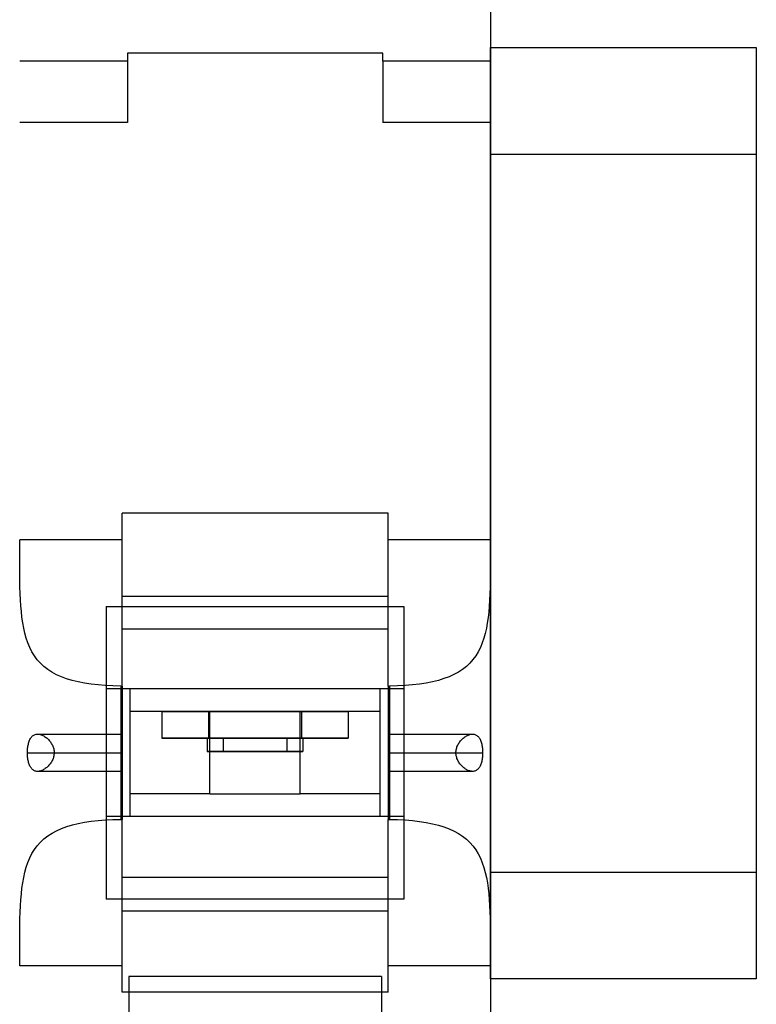
# Model space of a CAD drawing. Units: millimetres. Extents: x -398627 to -397390, y 210999 to 211772.
# Drawn here: x -398407 to -398404, y 211239 to 211243 of the extents above; entities that cross this region are included whole.
import ezdxf

# ---------------------------------------------------------------- set-up
doc = ezdxf.new("R2010")
doc.units = ezdxf.units.MM
doc.header["$LTSCALE"] = 5
for name, color, linetype in [('1', 1, 'Continuous'), ('HIDDEN', 7, 'Continuous'), ('THICK', 7, 'Continuous')]:
    doc.layers.add(name, color=color, linetype=linetype)

msp = doc.modelspace()

# ---------------------------------------------------------------- linework, layer by layer
at = {"layer": '1'}
for points in [[(-398405.4237, 211243.0911), (-398404.4237, 211243.0911), (-398404.4237, 211239.5911), (-398405.4237, 211239.5911)], [(-398405.4237, 211242.6911), (-398404.4237, 211242.6911), (-398404.4237, 211239.9911), (-398405.4237, 211239.9911)]]:
    msp.add_lwpolyline(points, close=True, dxfattribs=at)
at = {"layer": 'HIDDEN', "color": 1}
for p, q in [((-398406.7887, 211243.0702), (-398406.7887, 211243.0402)), ((-398406.7887, 211243.0702), (-398406.7887, 211243.0702)), ((-398405.8287, 211243.0702), (-398406.7887, 211243.0702)), ((-398405.8287, 211243.0402), (-398405.8287, 211243.0702)), ((-398405.8287, 211243.0702), (-398405.8287, 211243.0702)), ((-398406.7887, 211243.0402), (-398407.1937, 211243.0402)), ((-398406.7887, 211243.0402), (-398406.7887, 211242.8102)), ((-398406.7887, 211243.0402), (-398406.7887, 211243.0402)), ((-398405.8287, 211243.0402), (-398405.8287, 211242.8102)), ((-398405.8287, 211243.0402), (-398405.8287, 211243.0402)), ((-398405.4237, 211243.0402), (-398405.8287, 211243.0402)), ((-398405.4237, 211243.0402), (-398405.4237, 211243.0402)), ((-398406.7887, 211242.8102), (-398407.1937, 211242.8102)), ((-398406.7887, 211242.8102), (-398406.7887, 211242.8102)), ((-398405.8287, 211242.8102), (-398405.8287, 211242.8102)), ((-398405.4237, 211242.8102), (-398405.8287, 211242.8102)), ((-398405.4237, 211242.8102), (-398405.4237, 211242.8102)), ((-398406.8687, 211240.9911), (-398406.8687, 211240.6807)), ((-398406.8687, 211240.9911), (-398405.7487, 211240.9911)), ((-398406.8087, 211240.9911), (-398405.8087, 211240.9911)), ((-398405.7487, 211240.9911), (-398405.7487, 211240.6807)), ((-398406.8687, 211240.6807), (-398406.8687, 211240.2014)), ((-398406.8087, 211240.6807), (-398406.8687, 211240.6807)), ((-398405.7487, 211240.6807), (-398405.8087, 211240.6807)), ((-398405.7487, 211240.6807), (-398405.7487, 211240.2014)), ((-398406.6587, 211240.596), (-398406.6587, 211240.496)), ((-398406.4837, 211240.5959), (-398406.4837, 211240.496)), ((-398406.4837, 211240.5959), (-398406.4837, 211240.4959)), ((-398406.1337, 211240.5959), (-398406.1337, 211240.4959)), ((-398406.1337, 211240.5959), (-398406.1337, 211240.496)), ((-398405.9587, 211240.596), (-398405.9587, 211240.496)), ((-398407.1265, 211240.5111), (-398406.8087, 211240.5111)), ((-398405.8087, 211240.5111), (-398405.4909, 211240.5111)), ((-398406.4887, 211240.496), (-398406.4887, 211240.446)), ((-398406.4837, 211240.496), (-398406.1337, 211240.496)), ((-398406.1337, 211240.4959), (-398406.4837, 211240.4959)), ((-398406.4287, 211240.496), (-398406.4287, 211240.446)), ((-398406.1887, 211240.496), (-398406.1887, 211240.446)), ((-398406.1287, 211240.496), (-398406.1287, 211240.446)), ((-398407.0642, 211240.4411), (-398406.8087, 211240.4411)), ((-398407.0642, 211240.4411), (-398406.8087, 211240.4411)), ((-398405.8087, 211240.4411), (-398405.5533, 211240.4411)), ((-398405.8087, 211240.4411), (-398405.5533, 211240.4411)), ((-398406.8087, 211240.3711), (-398407.1265, 211240.3711)), ((-398405.4909, 211240.3711), (-398405.8087, 211240.3711)), ((-398406.7787, 211240.286), (-398406.7787, 211240.286)), ((-398405.8387, 211240.286), (-398405.8387, 211240.286)), ((-398406.8687, 211240.2014), (-398406.8687, 211239.8911)), ((-398406.8087, 211240.2014), (-398406.8687, 211240.2014)), ((-398405.7487, 211240.2014), (-398405.8087, 211240.2014)), ((-398405.7487, 211240.2014), (-398405.7487, 211239.8911)), ((-398405.7487, 211239.8911), (-398406.8687, 211239.8911)), ((-398405.8087, 211239.8911), (-398406.8087, 211239.8911)), ((-398406.7837, 211239.6002), (-398406.7837, 211239.6002)), ((-398406.7837, 211239.6002), (-398406.7837, 211239.4502)), ((-398405.8337, 211239.6002), (-398406.7837, 211239.6002)), ((-398405.8337, 211239.6002), (-398405.8337, 211239.4502)), ((-398405.8337, 211239.6002), (-398405.8337, 211239.6002))]:
    msp.add_line(p, q, dxfattribs=at)
at = {"layer": 'HIDDEN', "color": 1, "extrusion": (0, 0, -1)}
for centre, major_axis, start_param, end_param in [((-398406.4837, 211240.496), (-0.175, 0), 0, 1.570796), ((-398406.4837, 211240.496), (-0.175, 0), -1.570796, 0), ((-398406.3087, 211240.496), (-0.18, 0), 0, 3.141593), ((-398406.3087, 211240.496), (-0.18, 0), 3.141593, 6.283185), ((-398406.3087, 211240.496), (-0.12, 0), 3.141593, 6.283185), ((-398406.3087, 211240.496), (-0.12, 0), 0, 3.141593), ((-398406.1337, 211240.496), (-0.175, 0), 3.141593, 4.712389), ((-398406.1337, 211240.496), (-0.175, 0), 1.570796, 3.141593), ((-398406.3087, 211240.446), (-0.18, 0), 0, 3.141593), ((-398406.3087, 211240.446), (-0.18, 0), 3.141593, 6.283185), ((-398406.3087, 211240.446), (0.12, 0), 0, 3.141593), ((-398406.3087, 211240.446), (0.12, 0), 3.141593, 6.283185)]:
    msp.add_ellipse(centre, major_axis=major_axis, ratio=0.000146, start_param=start_param, end_param=end_param, dxfattribs=at)
at = {"layer": 'THICK', "color": 1}
for p, q in [((-398405.4237, 211243.3402), (-398405.4237, 211241.2415)), ((-398405.4237, 211242.8102), (-398405.4237, 211242.8102)), ((-398405.8087, 211241.3411), (-398406.8087, 211241.3411)), ((-398406.8087, 211241.2415), (-398406.8087, 211241.3411)), ((-398405.8087, 211241.2415), (-398405.8087, 211241.3411)), ((-398407.1937, 211241.2084), (-398407.1937, 211241.2415)), ((-398406.8087, 211241.2415), (-398407.1937, 211241.2415)), ((-398406.8087, 211240.6919), (-398406.8087, 211241.2415)), ((-398405.8087, 211240.6919), (-398405.8087, 211241.2415)), ((-398405.4237, 211241.2415), (-398405.8087, 211241.2415)), ((-398405.4237, 211241.2415), (-398405.4237, 211239.6407)), ((-398405.4237, 211241.2415), (-398405.4237, 211241.2078)), ((-398407.1937, 211241.1767), (-398407.1937, 211241.2084)), ((-398405.4237, 211241.2078), (-398405.4238, 211241.1757)), ((-398407.1936, 211241.1466), (-398407.1937, 211241.1767)), ((-398405.4238, 211241.1757), (-398405.4238, 211241.1451)), ((-398407.1934, 211241.118), (-398407.1936, 211241.1466)), ((-398405.4238, 211241.1451), (-398405.424, 211241.1163)), ((-398407.1931, 211241.0908), (-398407.1934, 211241.118)), ((-398407.1926, 211241.0649), (-398407.1931, 211241.0908)), ((-398405.424, 211241.1163), (-398405.4244, 211241.0889)), ((-398407.1918, 211241.0402), (-398407.1926, 211241.0649)), ((-398405.4249, 211241.063), (-398405.4257, 211241.0382)), ((-398405.4244, 211241.0889), (-398405.4249, 211241.063)), ((-398407.1908, 211241.0164), (-398407.1918, 211241.0402)), ((-398407.1893, 211240.9935), (-398407.1908, 211241.0164)), ((-398406.8087, 211241.0299), (-398405.8087, 211241.0299)), ((-398405.4257, 211241.0382), (-398405.4268, 211241.0145)), ((-398407.1875, 211240.9715), (-398407.1893, 211240.9935)), ((-398405.4283, 211240.9918), (-398405.4301, 211240.9699)), ((-398405.4268, 211241.0145), (-398405.4283, 211240.9918)), ((-398407.1852, 211240.9503), (-398407.1875, 211240.9715)), ((-398407.1823, 211240.9298), (-398407.1852, 211240.9503)), ((-398405.4325, 211240.9489), (-398405.4354, 211240.9286)), ((-398405.4301, 211240.9699), (-398405.4325, 211240.9489)), ((-398407.1787, 211240.9099), (-398407.1823, 211240.9298)), ((-398407.1744, 211240.8906), (-398407.1787, 211240.9099)), ((-398406.8087, 211240.9069), (-398405.8087, 211240.9069)), ((-398405.4389, 211240.909), (-398405.4432, 211240.8899)), ((-398405.4354, 211240.9286), (-398405.4389, 211240.909)), ((-398407.1692, 211240.8719), (-398407.1744, 211240.8906)), ((-398407.1631, 211240.8539), (-398407.1692, 211240.8719)), ((-398405.4484, 211240.8714), (-398405.4544, 211240.8536)), ((-398405.4432, 211240.8899), (-398405.4484, 211240.8714)), ((-398407.156, 211240.8368), (-398407.1631, 211240.8539)), ((-398407.1478, 211240.8205), (-398407.156, 211240.8368)), ((-398405.4615, 211240.8367), (-398405.4696, 211240.8206)), ((-398405.4544, 211240.8536), (-398405.4615, 211240.8367)), ((-398407.1384, 211240.8051), (-398407.1478, 211240.8205)), ((-398407.1277, 211240.7907), (-398407.1384, 211240.8051)), ((-398405.4789, 211240.8054), (-398405.4894, 211240.7911)), ((-398405.4696, 211240.8206), (-398405.4789, 211240.8054)), ((-398407.1158, 211240.7773), (-398407.1277, 211240.7907)), ((-398407.1026, 211240.765), (-398407.1158, 211240.7773)), ((-398407.0882, 211240.7538), (-398407.1026, 211240.765)), ((-398405.5141, 211240.7657), (-398405.5283, 211240.7545)), ((-398405.5012, 211240.7779), (-398405.5141, 211240.7657)), ((-398405.4894, 211240.7911), (-398405.5012, 211240.7779)), ((-398407.0725, 211240.7437), (-398407.0882, 211240.7538)), ((-398407.0554, 211240.7345), (-398407.0725, 211240.7437)), ((-398407.0369, 211240.7262), (-398407.0554, 211240.7345)), ((-398407.0172, 211240.719), (-398407.0369, 211240.7262)), ((-398405.5789, 211240.7269), (-398405.5984, 211240.7196)), ((-398405.5606, 211240.7352), (-398405.5789, 211240.7269)), ((-398405.5438, 211240.7444), (-398405.5606, 211240.7352)), ((-398405.5283, 211240.7545), (-398405.5438, 211240.7444)), ((-398406.9962, 211240.7126), (-398407.0172, 211240.719)), ((-398406.9739, 211240.7072), (-398406.9962, 211240.7126)), ((-398406.9503, 211240.7026), (-398406.9739, 211240.7072)), ((-398406.9253, 211240.6988), (-398406.9503, 211240.7026)), ((-398406.8992, 211240.6959), (-398406.9253, 211240.6988)), ((-398406.8719, 211240.6937), (-398406.8992, 211240.6959)), ((-398406.8434, 211240.6924), (-398406.8719, 211240.6937)), ((-398406.8137, 211240.6919), (-398406.8434, 211240.6924)), ((-398406.8137, 211240.6919), (-398406.8087, 211240.6919)), ((-398406.8137, 211240.6919), (-398406.8137, 211240.1902)), ((-398406.8087, 211240.6919), (-398406.8087, 211240.1902)), ((-398405.8087, 211240.6919), (-398405.8037, 211240.6919)), ((-398405.8087, 211240.6919), (-398405.8087, 211240.1902)), ((-398405.7733, 211240.6924), (-398405.8037, 211240.6919)), ((-398405.8037, 211240.6919), (-398405.8037, 211240.1902)), ((-398405.7442, 211240.6938), (-398405.7733, 211240.6924)), ((-398405.7165, 211240.696), (-398405.7442, 211240.6938)), ((-398405.69, 211240.6991), (-398405.7165, 211240.696)), ((-398405.665, 211240.703), (-398405.69, 211240.6991)), ((-398405.6414, 211240.7077), (-398405.665, 211240.703)), ((-398405.6192, 211240.7132), (-398405.6414, 211240.7077)), ((-398405.5984, 211240.7196), (-398405.6192, 211240.7132)), ((-398406.7787, 211240.6807), (-398406.8087, 211240.6807)), ((-398405.8387, 211240.6807), (-398406.7787, 211240.6807)), ((-398406.7787, 211240.596), (-398406.7787, 211240.6807)), ((-398405.8087, 211240.6807), (-398405.8387, 211240.6807)), ((-398405.8387, 211240.596), (-398405.8387, 211240.6807)), ((-398406.7787, 211240.286), (-398406.7787, 211240.596)), ((-398406.7787, 211240.596), (-398406.7787, 211240.596)), ((-398405.8387, 211240.596), (-398406.7787, 211240.596)), ((-398406.6587, 211240.596), (-398406.6587, 211240.596)), ((-398406.4837, 211240.596), (-398406.1337, 211240.596)), ((-398406.4837, 211240.596), (-398406.4837, 211240.5959)), ((-398406.1337, 211240.5959), (-398406.4837, 211240.5959)), ((-398406.4786, 211240.286), (-398406.4787, 211240.5959)), ((-398406.1387, 211240.5959), (-398406.4787, 211240.5959)), ((-398406.1388, 211240.286), (-398406.1387, 211240.5959)), ((-398406.1337, 211240.596), (-398406.1337, 211240.5959)), ((-398405.9587, 211240.596), (-398405.9587, 211240.596)), ((-398405.8387, 211240.286), (-398405.8387, 211240.596)), ((-398405.8387, 211240.596), (-398405.8387, 211240.596)), ((-398407.1518, 211240.4969), (-398407.1498, 211240.4996)), ((-398407.1498, 211240.4996), (-398407.1478, 211240.5019)), ((-398407.1478, 211240.5019), (-398407.1455, 211240.5041)), ((-398407.1455, 211240.5041), (-398407.1432, 211240.5059)), ((-398407.1432, 211240.5059), (-398407.1406, 211240.5075)), ((-398407.1406, 211240.5075), (-398407.138, 211240.5088)), ((-398407.138, 211240.5088), (-398407.1352, 211240.5098)), ((-398407.1352, 211240.5098), (-398407.1323, 211240.5105)), ((-398407.1323, 211240.5105), (-398407.1293, 211240.511)), ((-398407.1293, 211240.511), (-398407.1262, 211240.5111)), ((-398407.1262, 211240.5111), (-398407.123, 211240.5109)), ((-398407.123, 211240.5109), (-398407.1197, 211240.5104)), ((-398407.1197, 211240.5104), (-398407.1164, 211240.5097)), ((-398407.1164, 211240.5097), (-398407.1131, 211240.5086)), ((-398407.1131, 211240.5086), (-398407.1098, 211240.5074)), ((-398407.1098, 211240.5074), (-398407.1065, 211240.5059)), ((-398407.1065, 211240.5059), (-398407.1032, 211240.5041)), ((-398407.1032, 211240.5041), (-398407.1, 211240.5022)), ((-398407.1, 211240.5022), (-398407.0969, 211240.5001)), ((-398407.0969, 211240.5001), (-398407.0939, 211240.4979)), ((-398407.0939, 211240.4979), (-398407.091, 211240.4955)), ((-398405.5257, 211240.4961), (-398405.5228, 211240.4985)), ((-398405.5228, 211240.4985), (-398405.5197, 211240.5007)), ((-398405.5197, 211240.5007), (-398405.5166, 211240.5027)), ((-398405.5166, 211240.5027), (-398405.5135, 211240.5046)), ((-398405.5135, 211240.5046), (-398405.5103, 211240.5062)), ((-398405.5103, 211240.5062), (-398405.507, 211240.5076)), ((-398405.507, 211240.5076), (-398405.5038, 211240.5088)), ((-398405.5038, 211240.5088), (-398405.5006, 211240.5098)), ((-398405.5006, 211240.5098), (-398405.4974, 211240.5105)), ((-398405.4974, 211240.5105), (-398405.4942, 211240.5109)), ((-398405.4942, 211240.5109), (-398405.4911, 211240.5111)), ((-398405.4911, 211240.5111), (-398405.488, 211240.5109)), ((-398405.488, 211240.5109), (-398405.485, 211240.5105)), ((-398405.485, 211240.5105), (-398405.4821, 211240.5098)), ((-398405.4821, 211240.5098), (-398405.4793, 211240.5088)), ((-398405.4793, 211240.5088), (-398405.4767, 211240.5074)), ((-398405.4767, 211240.5074), (-398405.4742, 211240.5058)), ((-398405.4742, 211240.5058), (-398405.4718, 211240.504)), ((-398405.4718, 211240.504), (-398405.4696, 211240.5018)), ((-398405.4696, 211240.5018), (-398405.4675, 211240.4995)), ((-398405.4675, 211240.4995), (-398405.4656, 211240.4969)), ((-398407.1638, 211240.4578), (-398407.1633, 211240.4619)), ((-398407.1633, 211240.4619), (-398407.1627, 211240.466)), ((-398407.1627, 211240.466), (-398407.162, 211240.4699)), ((-398407.162, 211240.4699), (-398407.1612, 211240.4737)), ((-398407.1612, 211240.4737), (-398407.1603, 211240.4775)), ((-398407.1603, 211240.4775), (-398407.1592, 211240.4811)), ((-398407.1592, 211240.4811), (-398407.158, 211240.4846)), ((-398407.158, 211240.4846), (-398407.1566, 211240.4879)), ((-398407.1566, 211240.4879), (-398407.1552, 211240.4911)), ((-398407.1552, 211240.4911), (-398407.1535, 211240.4941)), ((-398407.1535, 211240.4941), (-398407.1518, 211240.4969)), ((-398407.091, 211240.4955), (-398407.0882, 211240.4929)), ((-398407.0882, 211240.4929), (-398407.0856, 211240.4903)), ((-398407.0856, 211240.4903), (-398407.083, 211240.4876)), ((-398407.083, 211240.4876), (-398407.0806, 211240.4848)), ((-398407.0806, 211240.4848), (-398407.0784, 211240.4818)), ((-398407.0784, 211240.4818), (-398407.0763, 211240.4788)), ((-398407.0763, 211240.4788), (-398407.0743, 211240.4757)), ((-398407.0743, 211240.4757), (-398407.0725, 211240.4725)), ((-398407.0725, 211240.4725), (-398407.0708, 211240.4693)), ((-398407.0708, 211240.4693), (-398407.0693, 211240.4659)), ((-398407.0693, 211240.4659), (-398407.068, 211240.4625)), ((-398407.068, 211240.4625), (-398407.0669, 211240.459)), ((-398405.5505, 211240.4595), (-398405.5493, 211240.463)), ((-398405.5493, 211240.463), (-398405.5479, 211240.4665)), ((-398405.5479, 211240.4665), (-398405.5464, 211240.4699)), ((-398405.5464, 211240.4699), (-398405.5446, 211240.4732)), ((-398405.5446, 211240.4732), (-398405.5428, 211240.4764)), ((-398405.5428, 211240.4764), (-398405.5407, 211240.4795)), ((-398405.5407, 211240.4795), (-398405.5386, 211240.4825)), ((-398405.5386, 211240.4825), (-398405.5362, 211240.4855)), ((-398405.5362, 211240.4855), (-398405.5338, 211240.4883)), ((-398405.5338, 211240.4883), (-398405.5312, 211240.491)), ((-398405.5312, 211240.491), (-398405.5285, 211240.4936)), ((-398405.5285, 211240.4936), (-398405.5257, 211240.4961)), ((-398405.4656, 211240.4969), (-398405.4639, 211240.4941)), ((-398405.4639, 211240.4941), (-398405.4623, 211240.4911)), ((-398405.4623, 211240.4911), (-398405.4608, 211240.4879)), ((-398405.4608, 211240.4879), (-398405.4595, 211240.4845)), ((-398405.4595, 211240.4845), (-398405.4583, 211240.4811)), ((-398405.4583, 211240.4811), (-398405.4572, 211240.4774)), ((-398405.4572, 211240.4774), (-398405.4563, 211240.4737)), ((-398405.4563, 211240.4737), (-398405.4554, 211240.4699)), ((-398405.4554, 211240.4699), (-398405.4547, 211240.4659)), ((-398405.4547, 211240.4659), (-398405.4541, 211240.4619)), ((-398405.4541, 211240.4619), (-398405.4536, 211240.4578)), ((-398407.1647, 211240.4411), (-398407.1646, 211240.4453)), ((-398407.1646, 211240.4369), (-398407.1647, 211240.4411)), ((-398407.1647, 211240.4411), (-398407.0642, 211240.4411)), ((-398407.1646, 211240.4453), (-398407.1645, 211240.4495)), ((-398407.1645, 211240.4327), (-398407.1646, 211240.4369)), ((-398407.1645, 211240.4495), (-398407.1642, 211240.4537)), ((-398407.1642, 211240.4285), (-398407.1645, 211240.4327)), ((-398407.1642, 211240.4537), (-398407.1638, 211240.4578)), ((-398407.1638, 211240.4243), (-398407.1642, 211240.4285)), ((-398407.1633, 211240.4202), (-398407.1638, 211240.4243)), ((-398407.066, 211240.4262), (-398407.067, 211240.4226)), ((-398407.0669, 211240.459), (-398407.0659, 211240.4555)), ((-398407.0653, 211240.4299), (-398407.066, 211240.4262)), ((-398407.0659, 211240.4555), (-398407.0652, 211240.4519)), ((-398407.0647, 211240.4336), (-398407.0653, 211240.4299)), ((-398407.0652, 211240.4519), (-398407.0646, 211240.4483)), ((-398407.0643, 211240.4373), (-398407.0647, 211240.4336)), ((-398407.0646, 211240.4483), (-398407.0643, 211240.4447)), ((-398407.0643, 211240.4447), (-398407.0642, 211240.4411)), ((-398407.0642, 211240.4411), (-398407.0643, 211240.4373)), ((-398405.5533, 211240.4411), (-398405.5531, 211240.4448)), ((-398405.5531, 211240.4374), (-398405.5533, 211240.4411)), ((-398405.5533, 211240.4411), (-398405.4528, 211240.4411)), ((-398405.5531, 211240.4448), (-398405.5528, 211240.4485)), ((-398405.5528, 211240.4337), (-398405.5531, 211240.4374)), ((-398405.5528, 211240.4485), (-398405.5522, 211240.4522)), ((-398405.5523, 211240.43), (-398405.5528, 211240.4337)), ((-398405.5515, 211240.4264), (-398405.5523, 211240.43)), ((-398405.5522, 211240.4522), (-398405.5515, 211240.4559)), ((-398405.5515, 211240.4559), (-398405.5505, 211240.4595)), ((-398405.5505, 211240.4229), (-398405.5515, 211240.4264)), ((-398405.4537, 211240.4243), (-398405.4541, 211240.4202)), ((-398405.4533, 211240.4285), (-398405.4537, 211240.4243)), ((-398405.4536, 211240.4578), (-398405.4533, 211240.4537)), ((-398405.4533, 211240.4537), (-398405.453, 211240.4495)), ((-398405.453, 211240.4326), (-398405.4533, 211240.4285)), ((-398405.453, 211240.4495), (-398405.4529, 211240.4453)), ((-398405.4529, 211240.4369), (-398405.453, 211240.4326)), ((-398405.4529, 211240.4453), (-398405.4528, 211240.4411)), ((-398405.4528, 211240.4411), (-398405.4529, 211240.4369)), ((-398407.1627, 211240.4162), (-398407.1633, 211240.4202)), ((-398407.162, 211240.4123), (-398407.1627, 211240.4162)), ((-398407.1612, 211240.4085), (-398407.162, 211240.4123)), ((-398407.1603, 211240.4048), (-398407.1612, 211240.4085)), ((-398407.1592, 211240.4012), (-398407.1603, 211240.4048)), ((-398407.158, 211240.3977), (-398407.1592, 211240.4012)), ((-398407.1567, 211240.3943), (-398407.158, 211240.3977)), ((-398407.1552, 211240.3912), (-398407.1567, 211240.3943)), ((-398407.1536, 211240.3882), (-398407.1552, 211240.3912)), ((-398407.1519, 211240.3853), (-398407.1536, 211240.3882)), ((-398407.0889, 211240.3886), (-398407.0917, 211240.3861)), ((-398407.0862, 211240.3912), (-398407.0889, 211240.3886)), ((-398407.0836, 211240.394), (-398407.0862, 211240.3912)), ((-398407.0812, 211240.3968), (-398407.0836, 211240.394)), ((-398407.0789, 211240.3997), (-398407.0812, 211240.3968)), ((-398407.0767, 211240.4027), (-398407.0789, 211240.3997)), ((-398407.0747, 211240.4058), (-398407.0767, 211240.4027)), ((-398407.0728, 211240.409), (-398407.0747, 211240.4058)), ((-398407.0711, 211240.4123), (-398407.0728, 211240.409)), ((-398407.0696, 211240.4156), (-398407.0711, 211240.4123)), ((-398407.0682, 211240.4191), (-398407.0696, 211240.4156)), ((-398407.067, 211240.4226), (-398407.0682, 211240.4191)), ((-398405.5494, 211240.4194), (-398405.5505, 211240.4229)), ((-398405.548, 211240.4159), (-398405.5494, 211240.4194)), ((-398405.5465, 211240.4126), (-398405.548, 211240.4159)), ((-398405.5448, 211240.4093), (-398405.5465, 211240.4126)), ((-398405.543, 211240.4061), (-398405.5448, 211240.4093)), ((-398405.541, 211240.403), (-398405.543, 211240.4061)), ((-398405.5389, 211240.4), (-398405.541, 211240.403)), ((-398405.5366, 211240.3971), (-398405.5389, 211240.4)), ((-398405.5342, 211240.3943), (-398405.5366, 211240.3971)), ((-398405.5317, 211240.3916), (-398405.5342, 211240.3943)), ((-398405.529, 211240.389), (-398405.5317, 211240.3916)), ((-398405.5262, 211240.3865), (-398405.529, 211240.389)), ((-398405.4639, 211240.3881), (-398405.4657, 211240.3853)), ((-398405.4623, 211240.3911), (-398405.4639, 211240.3881)), ((-398405.4608, 211240.3943), (-398405.4623, 211240.3911)), ((-398405.4595, 211240.3977), (-398405.4608, 211240.3943)), ((-398405.4583, 211240.4011), (-398405.4595, 211240.3977)), ((-398405.4572, 211240.4047), (-398405.4583, 211240.4011)), ((-398405.4563, 211240.4085), (-398405.4572, 211240.4047)), ((-398405.4554, 211240.4123), (-398405.4563, 211240.4085)), ((-398405.4547, 211240.4162), (-398405.4554, 211240.4123)), ((-398405.4541, 211240.4202), (-398405.4547, 211240.4162)), ((-398407.1499, 211240.3827), (-398407.1519, 211240.3853)), ((-398407.1479, 211240.3804), (-398407.1499, 211240.3827)), ((-398407.1457, 211240.3782), (-398407.1479, 211240.3804)), ((-398407.1433, 211240.3763), (-398407.1457, 211240.3782)), ((-398407.1408, 211240.3747), (-398407.1433, 211240.3763)), ((-398407.1382, 211240.3734), (-398407.1408, 211240.3747)), ((-398407.1354, 211240.3724), (-398407.1382, 211240.3734)), ((-398407.1325, 211240.3717), (-398407.1354, 211240.3724)), ((-398407.1295, 211240.3712), (-398407.1325, 211240.3717)), ((-398407.1263, 211240.3711), (-398407.1295, 211240.3712)), ((-398407.1232, 211240.3712), (-398407.1263, 211240.3711)), ((-398407.1201, 211240.3717), (-398407.1232, 211240.3712)), ((-398407.1168, 211240.3724), (-398407.1201, 211240.3717)), ((-398407.1136, 211240.3733), (-398407.1168, 211240.3724)), ((-398407.1104, 211240.3746), (-398407.1136, 211240.3733)), ((-398407.1071, 211240.376), (-398407.1104, 211240.3746)), ((-398407.1039, 211240.3776), (-398407.1071, 211240.376)), ((-398407.1007, 211240.3795), (-398407.1039, 211240.3776)), ((-398407.0976, 211240.3816), (-398407.1007, 211240.3795)), ((-398407.0946, 211240.3838), (-398407.0976, 211240.3816)), ((-398407.0917, 211240.3861), (-398407.0946, 211240.3838)), ((-398405.5233, 211240.3841), (-398405.5262, 211240.3865)), ((-398405.5203, 211240.3819), (-398405.5233, 211240.3841)), ((-398405.5172, 211240.3798), (-398405.5203, 211240.3819)), ((-398405.5141, 211240.3779), (-398405.5172, 211240.3798)), ((-398405.5108, 211240.3762), (-398405.5141, 211240.3779)), ((-398405.5076, 211240.3747), (-398405.5108, 211240.3762)), ((-398405.5043, 211240.3735), (-398405.5076, 211240.3747)), ((-398405.501, 211240.3725), (-398405.5043, 211240.3735)), ((-398405.4977, 211240.3717), (-398405.501, 211240.3725)), ((-398405.4944, 211240.3713), (-398405.4977, 211240.3717)), ((-398405.4912, 211240.3711), (-398405.4944, 211240.3713)), ((-398405.4881, 211240.3712), (-398405.4912, 211240.3711)), ((-398405.4851, 211240.3716), (-398405.4881, 211240.3712)), ((-398405.4822, 211240.3724), (-398405.4851, 211240.3716)), ((-398405.4794, 211240.3734), (-398405.4822, 211240.3724)), ((-398405.4768, 211240.3747), (-398405.4794, 211240.3734)), ((-398405.4742, 211240.3763), (-398405.4768, 211240.3747)), ((-398405.4719, 211240.3782), (-398405.4742, 211240.3763)), ((-398405.4696, 211240.3803), (-398405.4719, 211240.3782)), ((-398405.4676, 211240.3827), (-398405.4696, 211240.3803)), ((-398405.4657, 211240.3853), (-398405.4676, 211240.3827)), ((-398406.7787, 211240.2014), (-398406.7787, 211240.286)), ((-398406.1388, 211240.286), (-398406.4786, 211240.286)), ((-398405.8387, 211240.2014), (-398405.8387, 211240.286)), ((-398407.0167, 211240.1633), (-398406.9957, 211240.1697)), ((-398406.9957, 211240.1697), (-398406.9734, 211240.1751)), ((-398406.9734, 211240.1751), (-398406.9498, 211240.1796)), ((-398406.9498, 211240.1796), (-398406.925, 211240.1834)), ((-398406.925, 211240.1834), (-398406.8989, 211240.1863)), ((-398406.8989, 211240.1863), (-398406.8716, 211240.1885)), ((-398406.8716, 211240.1885), (-398406.8433, 211240.1898)), ((-398406.8433, 211240.1898), (-398406.8137, 211240.1902)), ((-398406.8137, 211240.1902), (-398406.8087, 211240.1902)), ((-398406.7787, 211240.2014), (-398406.8087, 211240.2014)), ((-398406.8087, 211239.6407), (-398406.8087, 211240.1902)), ((-398405.8387, 211240.2014), (-398406.7787, 211240.2014)), ((-398405.8087, 211240.2014), (-398405.8387, 211240.2014)), ((-398405.8087, 211239.6407), (-398405.8087, 211240.1902)), ((-398405.8087, 211240.1902), (-398405.8037, 211240.1902)), ((-398405.8037, 211240.1902), (-398405.7733, 211240.1898)), ((-398405.7733, 211240.1898), (-398405.7443, 211240.1884)), ((-398405.7443, 211240.1884), (-398405.7165, 211240.1861)), ((-398405.7165, 211240.1861), (-398405.6901, 211240.1831)), ((-398405.6901, 211240.1831), (-398405.665, 211240.1792)), ((-398405.665, 211240.1792), (-398405.6413, 211240.1745)), ((-398405.6413, 211240.1745), (-398405.6191, 211240.1689)), ((-398405.6191, 211240.1689), (-398405.5982, 211240.1625)), ((-398407.1023, 211240.1174), (-398407.0879, 211240.1286)), ((-398407.0879, 211240.1286), (-398407.0721, 211240.1387)), ((-398407.0721, 211240.1387), (-398407.055, 211240.1479)), ((-398407.055, 211240.1479), (-398407.0365, 211240.1561)), ((-398407.0365, 211240.1561), (-398407.0167, 211240.1633)), ((-398405.5982, 211240.1625), (-398405.5786, 211240.1551)), ((-398405.5786, 211240.1551), (-398405.5604, 211240.1468)), ((-398405.5604, 211240.1468), (-398405.5435, 211240.1376)), ((-398405.5435, 211240.1376), (-398405.528, 211240.1274)), ((-398407.1381, 211240.0774), (-398407.1275, 211240.0917)), ((-398407.1275, 211240.0917), (-398407.1155, 211240.1051)), ((-398407.1155, 211240.1051), (-398407.1023, 211240.1174)), ((-398405.528, 211240.1274), (-398405.5138, 211240.1162)), ((-398405.5138, 211240.1162), (-398405.5008, 211240.1039)), ((-398405.5008, 211240.1039), (-398405.4891, 211240.0906)), ((-398407.1558, 211240.0458), (-398407.1476, 211240.062)), ((-398407.1476, 211240.062), (-398407.1381, 211240.0774)), ((-398405.4891, 211240.0906), (-398405.4786, 211240.0762)), ((-398405.4786, 211240.0762), (-398405.4693, 211240.0609)), ((-398405.4693, 211240.0609), (-398405.4612, 211240.0448)), ((-398407.1691, 211240.0106), (-398407.163, 211240.0286)), ((-398407.163, 211240.0286), (-398407.1558, 211240.0458)), ((-398405.4612, 211240.0448), (-398405.4541, 211240.0277)), ((-398405.4541, 211240.0277), (-398405.4481, 211240.0098)), ((-398407.1787, 211239.9726), (-398407.1743, 211239.9919)), ((-398407.1743, 211239.9919), (-398407.1691, 211240.0106)), ((-398405.4481, 211240.0098), (-398405.443, 211239.9912)), ((-398405.443, 211239.9912), (-398405.4387, 211239.9721)), ((-398407.1851, 211239.9322), (-398407.1822, 211239.9527)), ((-398407.1822, 211239.9527), (-398407.1787, 211239.9726)), ((-398406.8087, 211239.9731), (-398405.8087, 211239.9731)), ((-398405.4387, 211239.9721), (-398405.4352, 211239.9524)), ((-398405.4352, 211239.9524), (-398405.4323, 211239.9321)), ((-398407.1893, 211239.8888), (-398407.1875, 211239.9109)), ((-398407.1875, 211239.9109), (-398407.1851, 211239.9322)), ((-398405.4323, 211239.9321), (-398405.43, 211239.911)), ((-398405.43, 211239.911), (-398405.4282, 211239.8891)), ((-398407.1908, 211239.8659), (-398407.1893, 211239.8888)), ((-398405.4282, 211239.8891), (-398405.4267, 211239.8664)), ((-398407.1926, 211239.8173), (-398407.1918, 211239.8421)), ((-398407.1918, 211239.8421), (-398407.1908, 211239.8659)), ((-398406.8087, 211239.8466), (-398405.8087, 211239.8466)), ((-398405.4267, 211239.8664), (-398405.4257, 211239.8428)), ((-398405.4257, 211239.8428), (-398405.4249, 211239.8181)), ((-398407.1931, 211239.7913), (-398407.1926, 211239.8173)), ((-398405.4249, 211239.8181), (-398405.4244, 211239.7923)), ((-398407.1936, 211239.7355), (-398407.1934, 211239.7641)), ((-398407.1934, 211239.7641), (-398407.1931, 211239.7913)), ((-398405.4244, 211239.7923), (-398405.424, 211239.7651)), ((-398405.424, 211239.7651), (-398405.4238, 211239.7364)), ((-398407.1937, 211239.7054), (-398407.1936, 211239.7355)), ((-398405.4238, 211239.7364), (-398405.4238, 211239.706)), ((-398407.1937, 211239.6737), (-398407.1937, 211239.7054)), ((-398405.4238, 211239.706), (-398405.4237, 211239.6741)), ((-398407.1937, 211239.6407), (-398407.1937, 211239.6737)), ((-398405.4237, 211239.6741), (-398405.4237, 211239.6407)), ((-398406.8087, 211239.6407), (-398407.1937, 211239.6407)), ((-398406.8087, 211239.5411), (-398406.8087, 211239.6407)), ((-398405.8087, 211239.5411), (-398405.8087, 211239.6407)), ((-398405.4237, 211239.6407), (-398405.8087, 211239.6407)), ((-398405.4237, 211239.6407), (-398405.4237, 211239.2402)), ((-398405.8087, 211239.5411), (-398406.8087, 211239.5411))]:
    msp.add_line(p, q, dxfattribs=at)
at = {"layer": 'THICK', "color": 1, "extrusion": (0, 0, -1)}
for centre, major_axis, start_param, end_param in [((-398406.4787, 211240.596), (-0.3, 0), -1.570796, 0), ((-398406.4837, 211240.596), (-0.175, 0), 0, 1.570796), ((-398406.4837, 211240.596), (-0.175, 0), -1.570796, 0), ((-398406.1387, 211240.596), (-0.3, 0), 3.141593, 4.712389), ((-398406.1337, 211240.596), (-0.175, 0), 3.141593, 4.712389), ((-398406.1337, 211240.596), (-0.175, 0), 1.570796, 3.141593), ((-398406.4787, 211240.2861), (-0.3, 0), -1.571083, 0), ((-398406.1387, 211240.2861), (-0.3, 0), 3.141593, 4.712676)]:
    msp.add_ellipse(centre, major_axis=major_axis, ratio=0.000146, start_param=start_param, end_param=end_param, dxfattribs=at)

doc.saveas('drawing.dxf')
